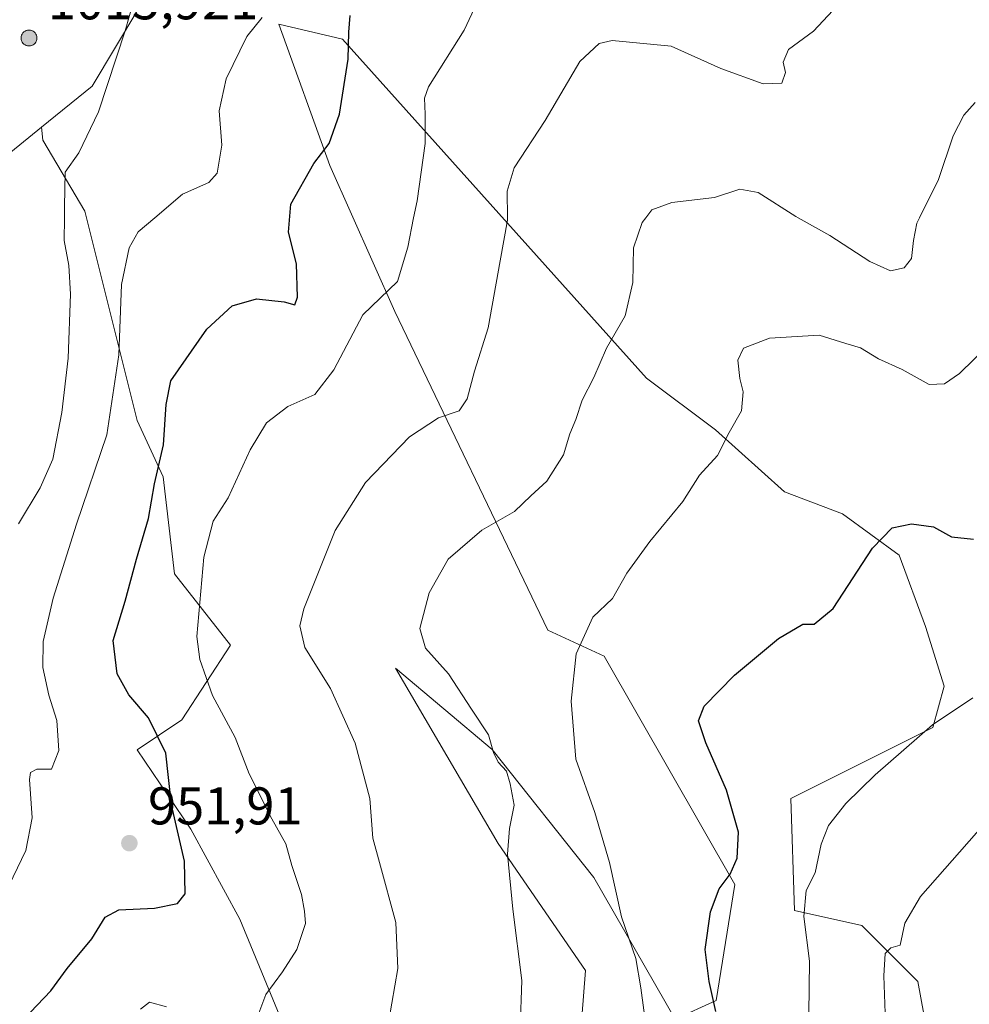
# Model space of a CAD drawing. Units: metres. Extents: x 621295 to 624754, y 4717926 to 4720300.
# Drawn here: x 621732 to 621911, y 4719706 to 4719892 of the extents above; entities that cross this region are included whole.
import ezdxf

# ---------------------------------------------------------------- set-up
doc = ezdxf.new("R2010")
doc.units = ezdxf.units.M
doc.header["$MEASUREMENT"] = 0
for name, color, linetype, lineweight in [('Aerogenerador Cxs', 7, 'Continuous', 0), ('Arbolado forestal CxS', 92, 'Continuous', 0), ('Cultivos herbáceos CxS', 92, 'Continuous', 0), ('Curva de nivel maestra', 30, 'Continuous', 30), ('Curva de nivel normal', 30, 'Continuous', 0), ('Instalación de energía eléctrica Cxs', 135, 'Continuous', 0), ('Núcleo urbano CxS', 7, 'Continuous', 0), ('Punto de cota en construcción elevada', 7, 'Continuous', 0), ('Punto de cota en terreno', 7, 'Continuous', 0), ('Rótulo de punto de cota en construcción', 7, 'Continuous', 0), ('Rótulo de punto de cota en terreno', 7, 'Continuous', 0)]:
    doc.layers.add(name, color=color, linetype=linetype, lineweight=lineweight)
doc.styles.add('Style-Arial', font='txt')

# ---------------------------------------------------------------- blocks, each defined once
blk = doc.blocks.new('*U6')
at = {"layer": 'Arbolado forestal CxS', "color": 92, "linetype": 'Continuous', "lineweight": 0}
for points in [[(621730.0489, 4719866.8579, 962.2022), (621735.8321, 4719871.5573, 960.8826), (621736.0441, 4719869.1179, 960.8945), (621743.9799, 4719855.7129, 958.8478), (621753.8533, 4719816.1925, 953.4633), (621758.7911, 4719805.6063, 950.1095), (621760.9069, 4719787.2567, 947.4983), (621771.4857, 4719773.8477, 942.8615), (621762.3165, 4719759.7341, 947.9342), (621753.8523, 4719754.0879, 951.216), (621764.0001, 4719739.1281, 949.6736), (621773.2569, 4719722.1473, 947.2438), (621784.0565, 4719695.9045, 942.9076)], [(621836.7871, 4719689.8723, 932.8216), (621838.4905, 4719712.4491, 932.6289), (621822.0519, 4719736.4191, 935.3927), (621802.6215, 4719769.4957, 937.0336), (621820.8931, 4719754.1599, 935.2814), (621840.0627, 4719729.9631, 931.2552), (621855.4183, 4719703.2753, 928.1217), (621863.1763, 4719706.8033, 925.0123), (621866.7037, 4719728.6809, 924.7503), (621842.0183, 4719771.7305, 929.3036), (621831.4385, 4719776.6705, 931.1888), (621802.5505, 4719836.7861, 944.6155), (621790.2829, 4719864.3589, 949.7294), (621780.6573, 4719890.9995, 954.6462), (621792.6473, 4719888.1765, 950.7198), (621850.0179, 4719824.2101, 933.4831), (621863.0349, 4719814.4341, 930.6733), (621876.1075, 4719802.7551, 927.8895), (621887.0485, 4719798.6321, 926.2349), (621897.7383, 4719790.7853, 924.508), (621902.6751, 4719777.3763, 922.7705), (621906.2021, 4719766.0845, 921.0242), (621904.0861, 4719758.3215, 920.0849), (621877.2837, 4719744.9127, 921.7538), (621877.9885, 4719723.7411, 920.9722), (621890.6845, 4719720.9181, 917.2483), (621901.2643, 4719710.3321, 914.1686), (621907.6117, 4719675.7515, 910.2668)]]:
    blk.add_polyline3d(points, dxfattribs=at)
blk = doc.blocks.new('5PATER')
at = {"layer": 'Instalación de energía eléctrica Cxs', "linetype": 'Continuous', "lineweight": 0}
h = blk.add_hatch(color=51, dxfattribs=at)
edge = h.paths.add_edge_path()
edge.add_ellipse((0, 0), major_axis=(-0.11, -0.111), ratio=0.999422, start_angle=0, end_angle=360)
blk = doc.blocks.new('5PANOT')
at = {"layer": 'Instalación de energía eléctrica Cxs', "linetype": 'Continuous', "lineweight": 0}
h = blk.add_hatch(color=1, dxfattribs=at)
edge = h.paths.add_edge_path()
edge.add_arc((0, 0), 0.156, 270, 630)

msp = doc.modelspace()

# ---------------------------------------------------------------- linework, layer by layer
at = {"layer": 'Aerogenerador Cxs', "color": 7, "linetype": 'Continuous', "lineweight": 0}
msp.add_polyline3d([(621733.47, 4719889.89, 998.0039), (621733.7305, 4719889.8672, 997.3834), (621733.983, 4719889.7995, 996.7992), (621734.22, 4719889.689, 996.2553), (621734.4342, 4719889.5391, 995.7585), (621734.6191, 4719889.3542, 995.3186), (621734.769, 4719889.14, 994.9492), (621734.8795, 4719888.903, 994.6664), (621734.9472, 4719888.6505, 994.4888), (621734.97, 4719888.39, 994.4353), (621734.9472, 4719888.1295, 994.5228), (621734.8795, 4719887.877, 994.7636), (621734.769, 4719887.64, 995.1639), (621734.6191, 4719887.4258, 995.3534), (621734.4342, 4719887.2409, 995.1137), (621734.22, 4719887.091, 995.1341), (621733.983, 4719886.9805, 995.4145), (621733.7305, 4719886.9128, 995.9492), (621733.47, 4719886.89, 996.7262), (621733.2095, 4719886.9128, 997.7258), (621732.957, 4719886.9805, 998.9215), (621732.72, 4719887.091, 1000.281), (621732.5058, 4719887.2409, 1001.765), (621732.3209, 4719887.4258, 1001.6921), (621732.171, 4719887.64, 1001.0906), (621732.0605, 4719887.877, 1000.32), (621731.9928, 4719888.1295, 999.8135), (621731.97, 4719888.39, 999.5533), (621731.9928, 4719888.6505, 999.5095), (621732.0605, 4719888.903, 999.6456), (621732.171, 4719889.14, 999.9241), (621732.3209, 4719889.3542, 1000.3116), (621732.5058, 4719889.5391, 1000.7486), (621732.72, 4719889.689, 1000.0385), (621732.957, 4719889.7995, 999.3373), (621733.2095, 4719889.8672, 998.6568)], close=True, dxfattribs=at)
msp.add_polyline3d([(621733.47, 4719889.89, 998.0039), (621733.7304, 4719889.8673, 997.3836), (621733.983, 4719889.7996, 996.7992), (621734.22, 4719889.6891, 996.2553), (621734.4341, 4719889.5391, 995.7587), (621734.619, 4719889.3542, 995.3189), (621734.769, 4719889.14, 994.9492), (621734.8795, 4719888.9031, 994.6664), (621734.9472, 4719888.6505, 994.4888), (621734.97, 4719888.39, 994.4353), (621734.9472, 4719888.1296, 994.5228), (621734.8795, 4719887.877, 994.7636), (621734.769, 4719887.64, 995.1639), (621734.619, 4719887.4259, 995.3543), (621734.4341, 4719887.241, 995.1146), (621734.22, 4719887.091, 995.1341), (621733.983, 4719886.9805, 995.4145), (621733.7304, 4719886.9128, 995.9495), (621733.47, 4719886.89, 996.7262), (621733.2095, 4719886.9128, 997.7258), (621732.9569, 4719886.9805, 998.9218), (621732.72, 4719887.091, 1000.281), (621732.5058, 4719887.241, 1001.7655), (621732.3209, 4719887.4259, 1001.6926), (621732.1709, 4719887.64, 1001.09), (621732.0604, 4719887.877, 1000.3195), (621731.9927, 4719888.1296, 999.8129), (621731.97, 4719888.39, 999.5533), (621731.9927, 4719888.6505, 999.509), (621732.0604, 4719888.9031, 999.6452), (621732.1709, 4719889.14, 999.9237), (621732.3209, 4719889.3542, 1000.3116), (621732.5058, 4719889.5391, 1000.7486), (621732.72, 4719889.6891, 1000.0384), (621732.9569, 4719889.7996, 999.3374), (621733.2095, 4719889.8673, 998.6567), (621733.47, 4719889.89, 998.0039)], dxfattribs=at)
at = {"layer": 'Arbolado forestal CxS', "color": 92, "linetype": 'Continuous', "lineweight": 0}
for points in [[(621836.7871, 4719689.8723, 932.8216), (621838.4905, 4719712.4491, 932.6289), (621822.0519, 4719736.4191, 935.3927), (621802.6215, 4719769.4957, 937.0336), (621820.8931, 4719754.1599, 935.2814), (621840.0627, 4719729.9631, 931.2552), (621855.4183, 4719703.2753, 928.1217), (621863.1763, 4719706.8033, 925.0123), (621866.7037, 4719728.6809, 924.7503), (621842.0183, 4719771.7305, 929.3036), (621831.4385, 4719776.6705, 931.1888), (621802.5505, 4719836.7861, 944.6155), (621790.2829, 4719864.3589, 949.7294), (621780.6573, 4719890.9995, 954.6462), (621792.6473, 4719888.1765, 950.7198), (621850.0179, 4719824.2101, 933.4831), (621863.0349, 4719814.4341, 930.6733), (621876.1075, 4719802.7551, 927.8895), (621887.0485, 4719798.6321, 926.2349), (621897.7383, 4719790.7853, 924.508), (621902.6751, 4719777.3763, 922.7705), (621906.2021, 4719766.0845, 921.0242), (621904.0861, 4719758.3215, 920.0849), (621877.2837, 4719744.9127, 921.7538), (621877.9885, 4719723.7411, 920.9722), (621890.6845, 4719720.9181, 917.2483), (621901.2643, 4719710.3321, 914.1686), (621907.6117, 4719675.7515, 910.2668)], [(621629.0285, 4719827.8065, 981.1337), (621617.8839, 4719820.8429, 981.0523), (621601.5859, 4719802.6277, 982.7929), (621599.6689, 4719786.3297, 983.9128), (621581.4545, 4719769.0731, 984.7403), (621568.9901, 4719752.7751, 982.6572), (621556.5261, 4719739.3525, 981.0567), (621563.2397, 4719723.0547, 979.5361), (621578.5793, 4719713.4703, 977.1789), (621597.7527, 4719714.4287, 976.5747), (621614.0501, 4719727.8513, 975.5613), (621624.5937, 4719740.3113, 973.0966), (621631.3027, 4719752.7755, 973.3236), (621625.5519, 4719779.6165, 977.9758), (621639.9331, 4719787.2885, 977.7187), (621656.2311, 4719789.2055, 978.9574), (621668.6909, 4719789.2057, 978.3771), (621687.8645, 4719795.9147, 974.4303), (621704.1619, 4719807.4209, 971.17), (621721.4183, 4719827.5525, 967.1977), (621723.3353, 4719844.8089, 966.2632), (621730.0489, 4719866.8579, 962.2022), (621735.8321, 4719871.5573, 960.8826)], [(621735.8321, 4719871.5573, 960.8826), (621736.0441, 4719869.1179, 960.8945), (621743.9799, 4719855.7129, 958.8478), (621753.8533, 4719816.1925, 953.4633), (621758.7911, 4719805.6063, 950.1095), (621760.9069, 4719787.2567, 947.4983), (621771.4857, 4719773.8477, 942.8615), (621762.3165, 4719759.7341, 947.9342), (621753.8523, 4719754.0879, 951.216), (621764.0001, 4719739.1281, 949.6736), (621773.2569, 4719722.1473, 947.2438), (621784.0565, 4719695.9045, 942.9076)]]:
    msp.add_polyline3d(points, dxfattribs=at)
at = {"layer": 'Cultivos herbáceos CxS', "color": 92, "linetype": 'Continuous', "lineweight": 0}
for points in [[(621888.2277, 4720027.9173, 947.6575), (621869.0543, 4720017.3701, 952.3684), (621853.7147, 4720015.4531, 952.9827), (621835.4997, 4720012.5775, 952.055), (621819.2017, 4720002.0305, 951.4743), (621822.0813, 4719986.6949, 952.432), (621822.0813, 4719961.7665, 951.7187), (621817.2851, 4719943.5519, 950.3841), (621801.9495, 4719926.2953, 951.7739), (621787.0675, 4719923.7079, 955.0599), (621786.5933, 4719923.6255, 955.1064), (621779.8971, 4719922.4613, 955.9652), (621767.4371, 4719918.6271, 959.243), (621758.8067, 4719908.0801, 960.1776), (621754.0141, 4719893.7031, 959.89), (621745.3883, 4719879.3221, 960.5879), (621735.8321, 4719871.5573, 960.8826)], [(621784.0565, 4719695.9045, 942.9076), (621773.2569, 4719722.1473, 947.2438), (621764.0001, 4719739.1281, 949.6736), (621753.8523, 4719754.0879, 951.216), (621762.3165, 4719759.7341, 947.9342), (621771.4857, 4719773.8477, 942.8615), (621760.9069, 4719787.2567, 947.4983), (621758.7911, 4719805.6063, 950.1095), (621753.8533, 4719816.1925, 953.4633), (621743.9799, 4719855.7129, 958.8478), (621736.0441, 4719869.1179, 960.8945), (621735.8321, 4719871.5573, 960.8826), (621745.3883, 4719879.3221, 960.5879), (621754.0141, 4719893.7031, 959.89)], [(621907.6117, 4719675.7515, 910.2668), (621901.2643, 4719710.3321, 914.1686), (621890.6845, 4719720.9181, 917.2483), (621877.9885, 4719723.7411, 920.9722), (621877.2837, 4719744.9127, 921.7538), (621904.0861, 4719758.3215, 920.0849), (621906.2021, 4719766.0845, 921.0242), (621902.6751, 4719777.3763, 922.7705), (621897.7383, 4719790.7853, 924.508), (621887.0485, 4719798.6321, 926.2349), (621876.1075, 4719802.7551, 927.8895), (621863.0349, 4719814.4341, 930.6733), (621850.0179, 4719824.2101, 933.4831), (621792.6473, 4719888.1765, 950.7198), (621780.6573, 4719890.9995, 954.6462), (621790.2829, 4719864.3589, 949.7294), (621802.5505, 4719836.7861, 944.6155), (621831.4385, 4719776.6705, 931.1888), (621842.0183, 4719771.7305, 929.3036), (621866.7037, 4719728.6809, 924.7503), (621863.1763, 4719706.8033, 925.0123), (621855.4183, 4719703.2753, 928.1217), (621840.0627, 4719729.9631, 931.2552), (621820.8931, 4719754.1599, 935.2814), (621802.6215, 4719769.4957, 937.0336), (621822.0519, 4719736.4191, 935.3927), (621838.4905, 4719712.4491, 932.6289), (621836.7871, 4719689.8723, 932.8216)], [(621836.7871, 4719689.8723, 932.8216), (621838.4905, 4719712.4491, 932.6289), (621822.0519, 4719736.4191, 935.3927), (621802.6215, 4719769.4957, 937.0336), (621820.8931, 4719754.1599, 935.2814), (621840.0627, 4719729.9631, 931.2552), (621855.4183, 4719703.2753, 928.1217), (621863.1763, 4719706.8033, 925.0123), (621866.7037, 4719728.6809, 924.7503), (621842.0183, 4719771.7305, 929.3036), (621831.4385, 4719776.6705, 931.1888), (621802.5505, 4719836.7861, 944.6155), (621790.2829, 4719864.3589, 949.7294), (621780.6573, 4719890.9995, 954.6462), (621792.6473, 4719888.1765, 950.7198), (621850.0179, 4719824.2101, 933.4831), (621863.0349, 4719814.4341, 930.6733), (621876.1075, 4719802.7551, 927.8895), (621887.0485, 4719798.6321, 926.2349), (621897.7383, 4719790.7853, 924.508), (621902.6751, 4719777.3763, 922.7705), (621906.2021, 4719766.0845, 921.0242), (621904.0861, 4719758.3215, 920.0849), (621877.2837, 4719744.9127, 921.7538), (621877.9885, 4719723.7411, 920.9722), (621890.6845, 4719720.9181, 917.2483), (621901.2643, 4719710.3321, 914.1686), (621907.6117, 4719675.7515, 910.2668)], [(621735.8321, 4719871.5573, 960.8826), (621736.0441, 4719869.1179, 960.8945), (621743.9799, 4719855.7129, 958.8478), (621753.8533, 4719816.1925, 953.4633), (621758.7911, 4719805.6063, 950.1095), (621760.9069, 4719787.2567, 947.4983), (621771.4857, 4719773.8477, 942.8615), (621762.3165, 4719759.7341, 947.9342), (621753.8523, 4719754.0879, 951.216), (621764.0001, 4719739.1281, 949.6736), (621773.2569, 4719722.1473, 947.2438), (621784.0565, 4719695.9045, 942.9076)]]:
    msp.add_polyline3d(points, dxfattribs=at)
at = {"layer": 'Curva de nivel maestra', "color": 30, "linetype": 'Continuous', "lineweight": 30, "flags": 128}
for points, elevation in [([(621732.43, 4719703.1901), (621737.59, 4719708.6201), (621740.66, 4719712.7901), (621745.32, 4719718.3901), (621747.85, 4719722.5001), (621750.42, 4719723.8901), (621757.18, 4719724.2301), (621761.5, 4719725.0601), (621762.95, 4719726.8901), (621762.79, 4719733.0601), (621760.39, 4719743.7301), (621759.3, 4719753.4601), (621756, 4719760.1001), (621752.32, 4719764.4701), (621750.08, 4719768.4101), (621749.36, 4719774.7101), (621751.64, 4719782.1201), (621753.74, 4719790.0401), (621756.02, 4719797.7201), (621757.16, 4719804.2701), (621758.88, 4719811.6001), (621759.38, 4719819.2701), (621760.23, 4719823.7201), (621767.04, 4719833.4301), (621771.83, 4719837.8601), (621776.41, 4719839.2001), (621781.66, 4719838.6201), (621783.67, 4719838.0501), (621784.17, 4719839.4901), (621783.95, 4719845.7601), (621782.43, 4719851.7901), (621782.87, 4719857.0601), (621787.26, 4719864.7101), (621790.12, 4719868.4601), (621792.06, 4719874.0301), (621793.73, 4719884.4001), (621793.85, 4719889.4901), (621794.09, 4719892.6501)], 950), ([(621863.12, 4719704.7301), (621861.86, 4719710.3901), (621861.12, 4719716.4201), (621862.14, 4719723.4901), (621863.78, 4719727.8401), (621865.8, 4719730.6201), (621867.13, 4719733.6401), (621867.38, 4719738.5301), (621865.14, 4719746.4701), (621861.23, 4719755.3801), (621859.86, 4719759.5401), (621860.92, 4719762.3301), (621866.64, 4719768.1401), (621874.97, 4719775.1101), (621879.57, 4719777.7601), (621881.7, 4719777.7901), (621885.25, 4719780.7401), (621892.67, 4719792.1101), (621896.42, 4719795.9601), (621900.07, 4719796.7201), (621904.24, 4719796.1401), (621907.64, 4719794.3001), (621911.74, 4719793.8301)], 925)]:
    msp.add_lwpolyline(points, dxfattribs=dict(at, elevation=elevation))
at = {"layer": 'Curva de nivel normal', "color": 30, "linetype": 'Continuous', "lineweight": 0, "flags": 128}
for points, elevation in [([(621775.74, 4719701.3601), (621778.16, 4719707.8801), (621781.29, 4719712.1801), (621784.03, 4719716.3901), (621785.66, 4719721.2901), (621785.49, 4719723.6501), (621784.9, 4719726.7501), (621783.1, 4719732.2801), (621781.97, 4719736.3701), (621779.3, 4719741.0401), (621775.01, 4719749.5701), (621772.41, 4719756.4201), (621768.11, 4719764.3101), (621765.69, 4719771.1201), (621765.17, 4719775.4801), (621766.48, 4719790.4501), (621768.23, 4719797.2401), (621771.08, 4719801.6501), (621775.22, 4719810.6801), (621778.27, 4719815.7501), (621782.32, 4719818.8501), (621787.4, 4719821.1001), (621790.98, 4719825.7901), (621796.46, 4719836.1401), (621803, 4719842.4201), (621804.95, 4719848.9501), (621806.0778, 4719854.4629), (621806.74, 4719857.7001), (621808.28, 4719868.5101), (621808.24, 4719874.0401), (621808.1, 4719877.0401), (621808.88, 4719879.1601), (621815.64, 4719889.8601), (621822.3, 4719904.1601)], 945), ([(621731.45, 4719796.7401), (621735.57, 4719803.5301), (621737.97, 4719808.9201), (621739.68, 4719817.7201), (621740.85, 4719828.0101), (621741.3, 4719840.0701), (621740.98, 4719845.4601), (621740.12, 4719850.1701), (621740.1334, 4719854.4629), (621740.14, 4719856.5901), (621740.28, 4719863.1001), (621742.86, 4719866.7201), (621746.58, 4719874.4401), (621751.61, 4719889.7201), (621754.04, 4719898.5101)], 960), ([(621727.24, 4719723.5601), (621732.87, 4719735.0701), (621734.09, 4719741.2301), (621733.56, 4719748.5001), (621733.76, 4719749.8001), (621734.94, 4719750.4101), (621737.68, 4719750.4201), (621739.12, 4719753.9501), (621738.69, 4719759.6401), (621737.2, 4719764.3801), (621736.09, 4719769.6301), (621736.14, 4719774.5401), (621738, 4719782.7201), (621742.46, 4719796.6401), (621748.14, 4719813.5101), (621750.42, 4719828.6401), (621750.95, 4719841.9001), (621752.39, 4719848.8101), (621754.08, 4719851.8101), (621757.1968, 4719854.4629), (621762.41, 4719858.9001), (621767.39, 4719861.1601), (621769, 4719862.9001), (621769.87, 4719868.2001), (621769.36, 4719874.6501), (621770.68, 4719880.7201), (621774.61, 4719888.6701), (621777.51, 4719892.2901)], 955), ([(621801.4, 4719703.0001), (621803.1, 4719712.7901), (621802.73, 4719721.5001), (621799.64, 4719732.8101), (621798.36, 4719737.4401), (621797.8, 4719744.8801), (621795.03, 4719755.3401), (621790.38, 4719765.6201), (621785.54, 4719773.3801), (621784.6, 4719777.4701), (621785.33, 4719780.6601), (621791.29, 4719795.4701), (621796.98, 4719804.5501), (621805.31, 4719813.1501), (621810.76, 4719816.7301), (621814.69, 4719818.0501), (621816.19, 4719820.3301), (621817.57, 4719825.5501), (621820.16, 4719833.7101), (621822.38, 4719846.3701), (621823.82, 4719854.0401), (621823.8123, 4719854.4629), (621823.72, 4719859.5101), (621825.05, 4719863.9101), (621830.89, 4719872.8001), (621837.46, 4719883.9401), (621841.1, 4719887.3801), (621843.57, 4719887.9301), (621854.66, 4719886.8601), (621864.07, 4719882.6601), (621872.03, 4719879.7201), (621875.57, 4719879.8601), (621876.26, 4719881.9001), (621875.81, 4719883.8201), (621876.81, 4719886.2201), (621881.58, 4719889.6601), (621885.22, 4719893.6101)], 940), ([(621826.17, 4719701.5201), (621826.52, 4719710.5501), (621824.79, 4719724.0201), (621823.8, 4719734.3701), (621824.18, 4719739.2301), (621825.06, 4719743.6301), (621824.27, 4719747.6701), (621823.61, 4719750.0301), (621822.01, 4719751.7601), (621821.14, 4719753.5501), (621820.18, 4719756.9201), (621817.02, 4719761.7701), (621812.67, 4719768.4101), (621808.31, 4719773.2501), (621807.24, 4719776.9801), (621809.02, 4719783.7201), (621812.62, 4719790.0501), (621818.97, 4719795.5401), (621825.14, 4719799.0501), (621828.17, 4719802.0001), (621831.24, 4719804.7501), (621834.37, 4719809.7201), (621835.56, 4719813.7201), (621836.69, 4719816.3801), (621837.86, 4719820.0501), (621840.08, 4719824.3501), (621842.46, 4719829.9001), (621846.02, 4719836.0001), (621847.44, 4719842.2301), (621847.58, 4719848.8001), (621849.19, 4719853.5601), (621849.8859, 4719854.4629), (621851.04, 4719855.9601), (621854.8, 4719857.3701), (621862.89, 4719858.2901), (621867.64, 4719859.9001), (621871.12, 4719859.2701), (621878.23, 4719854.7201), (621878.6914, 4719854.4629), (621884.67, 4719851.1301), (621892.2, 4719846.2401), (621896.07, 4719844.4801), (621898.65, 4719845.0501), (621900.07, 4719846.8101), (621900.46, 4719850.2001), (621901.05, 4719853.4601), (621901.5514, 4719854.4629), (621905.18, 4719861.7201), (621907.92, 4719869.9101), (621909.91, 4719873.8501), (621912.09, 4719876.2401)], 935), ([(621850.1, 4719700.7501), (621848.94, 4719709.1801), (621848, 4719714.7301), (621845.34, 4719722.5901), (621843.05, 4719732.8401), (621840.28, 4719742.2601), (621836.7, 4719752.3401), (621835.82, 4719763.2301), (621836.76, 4719772.2001), (621839.89, 4719779.1001), (621843.61, 4719782.6101), (621846.31, 4719787.4101), (621850.64, 4719793.4001), (621856.9, 4719800.9301), (621860.01, 4719805.8801), (621863.45, 4719809.6301), (621865.61, 4719813.9401), (621867.99, 4719818.0501), (621868.27, 4719821.6501), (621867.63, 4719824.1301), (621867.26, 4719827.6101), (621868.32, 4719829.8801), (621873.26, 4719831.7701), (621882.64, 4719832.3301), (621887.69, 4719830.7301), (621890.46, 4719829.9101), (621893.8, 4719827.8801), (621898.33, 4719825.8201), (621903.37, 4719823.0301), (621906.32, 4719823.1301), (621909.15, 4719825.1201), (621923.11, 4719838.7101)], 930), ([(621880.7, 4719704.2701), (621880.83, 4719714.1701), (621879.71, 4719722.6101), (621880.15, 4719727.5601), (621881.85, 4719730.8801), (621882.98, 4719736.2801), (621884.4, 4719739.7801), (621887.64, 4719743.9501), (621893.18, 4719749.3901), (621904.04, 4719758.8001), (621911.64, 4719763.8801)], 920), ([(621895.18, 4719702.6001), (621894.85, 4719711.4301), (621895.11, 4719715.6701), (621896.17, 4719716.6901), (621897.89, 4719717.2201), (621898.83, 4719721.3901), (621901.79, 4719726.3901), (621912.36, 4719738.4301), (621915.83, 4719741.5901), (621921.49, 4719744.8501), (621927.24, 4719744.7001), (621929.72, 4719745.7001), (621932.62, 4719745.4401), (621938.32, 4719743.0001), (621944.31, 4719741.7201), (621950.95, 4719741.2901), (621955.42, 4719739.1801), (621957.58, 4719733.9801), (621958.74, 4719727.5001), (621963.16, 4719720.1201), (621969.14, 4719712.0001), (621982.42, 4719697.0701)], 915), ([(621754.52, 4719705.1501), (621756.18, 4719706.4401), (621759.44, 4719705.6001)], 945)]:
    msp.add_lwpolyline(points, dxfattribs=dict(at, elevation=elevation))
at = {"layer": 'Instalación de energía eléctrica Cxs', "color": 135, "linetype": 'Continuous', "lineweight": 0}
for points in [[(621890.4562, 4720030.1451, 950.3392), (621888.2277, 4720027.9173, 953.0155), (621869.0543, 4720017.3701, 952.509), (621853.7147, 4720015.4531, 953.3252), (621835.4997, 4720012.5775, 952.4101), (621819.2017, 4720002.0305, 951.7373), (621822.0813, 4719986.6949, 952.4764), (621822.0813, 4719961.7665, 975.7098), (621817.2851, 4719943.5519, 950.1593), (621801.9495, 4719926.2953, 951.1908), (621787.0675, 4719923.7079, 954.9119), (621786.5933, 4719923.6255, 954.9565), (621779.8971, 4719922.4613, 955.8824), (621767.4371, 4719918.6271, 959.2323), (621758.8067, 4719908.0801, 959.9229), (621754.0141, 4719893.7031, 974.5208), (621745.3883, 4719879.3221, 960.4125), (621735.8321, 4719871.5573, 960.8434), (621730.0489, 4719866.8579, 962.4627), (621723.3353, 4719844.8089, 966.3091), (621721.4183, 4719827.5525, 966.8089), (621704.1619, 4719807.4209, 971.0089), (621696.1702, 4719801.7786, 972.8612)], [(621754.0141, 4719893.7031, 974.5208), (621745.3883, 4719879.3221, 960.4125), (621735.8321, 4719871.5573, 960.8434), (621730.0489, 4719866.8579, 962.4627)]]:
    msp.add_polyline3d(points, dxfattribs=at)
at = {"layer": 'Núcleo urbano CxS', "color": 7, "linetype": 'Continuous', "lineweight": 0}
for points in [[(621888.2277, 4720027.9173, 947.6575), (621869.0543, 4720017.3701, 952.3684), (621853.7147, 4720015.4531, 952.9827), (621835.4997, 4720012.5775, 952.055), (621819.2017, 4720002.0305, 951.4743), (621822.0813, 4719986.6949, 952.432), (621822.0813, 4719961.7665, 951.7187), (621817.2851, 4719943.5519, 950.3841), (621801.9495, 4719926.2953, 951.7739), (621787.0675, 4719923.7079, 955.0599), (621786.5933, 4719923.6255, 955.1064), (621779.8971, 4719922.4613, 955.9652), (621767.4371, 4719918.6271, 959.243), (621758.8067, 4719908.0801, 960.1776), (621754.0141, 4719893.7031, 959.89), (621745.3883, 4719879.3221, 960.5879), (621735.8321, 4719871.5573, 960.8826)], [(621754.0141, 4719893.7031, 959.89), (621745.3883, 4719879.3221, 960.5879), (621735.8321, 4719871.5573, 960.8826), (621730.0489, 4719866.8579, 962.2022)], [(621629.0285, 4719827.8065, 981.1337), (621617.8839, 4719820.8429, 981.0523), (621601.5859, 4719802.6277, 982.7929), (621599.6689, 4719786.3297, 983.9128), (621581.4545, 4719769.0731, 984.7403), (621568.9901, 4719752.7751, 982.6572), (621556.5261, 4719739.3525, 981.0567), (621563.2397, 4719723.0547, 979.5361), (621578.5793, 4719713.4703, 977.1789), (621597.7527, 4719714.4287, 976.5747), (621614.0501, 4719727.8513, 975.5613), (621624.5937, 4719740.3113, 973.0966), (621631.3027, 4719752.7755, 973.3236), (621625.5519, 4719779.6165, 977.9758), (621639.9331, 4719787.2885, 977.7187), (621656.2311, 4719789.2055, 978.9574), (621668.6909, 4719789.2057, 978.3771), (621687.8645, 4719795.9147, 974.4303), (621704.1619, 4719807.4209, 971.17), (621721.4183, 4719827.5525, 967.1977), (621723.3353, 4719844.8089, 966.2632), (621730.0489, 4719866.8579, 962.2022), (621735.8321, 4719871.5573, 960.8826)]]:
    msp.add_polyline3d(points, dxfattribs=at)

# ---------------------------------------------------------------- block references
at = {"layer": 'Arbolado forestal CxS', "color": 92, "linetype": 'Continuous', "lineweight": 0}
msp.add_blockref('*U6', (0, 0), dxfattribs=at)
at = {"layer": 'Punto de cota en construcción elevada', "color": 7, "linetype": 'Continuous', "lineweight": 0, "xscale": 10, "yscale": 10, "zscale": 10}
msp.add_blockref('5PANOT', (621733.47, 4719888.39, 1015.921), dxfattribs=at)
at = {"layer": 'Punto de cota en terreno', "color": 7, "linetype": 'Continuous', "lineweight": 0, "xscale": 10, "yscale": 10, "zscale": 10}
msp.add_blockref('5PATER', (621752.41, 4719736.47, 951.91), dxfattribs=at)

# ---------------------------------------------------------------- texts
at = {"layer": 'Rótulo de punto de cota en construcción', "color": 7, "linetype": 'Continuous', "lineweight": 0, "style": 'Style-Arial'}
msp.add_text('1015,921', height=7, dxfattribs=at).set_placement((621736.9978, 4719891.9178))
at = {"layer": 'Rótulo de punto de cota en terreno', "color": 7, "linetype": 'Continuous', "lineweight": 0, "style": 'Style-Arial'}
msp.add_text('951,91', height=7, dxfattribs=at).set_placement((621755.9378, 4719739.9978))

doc.saveas('drawing.dxf')
